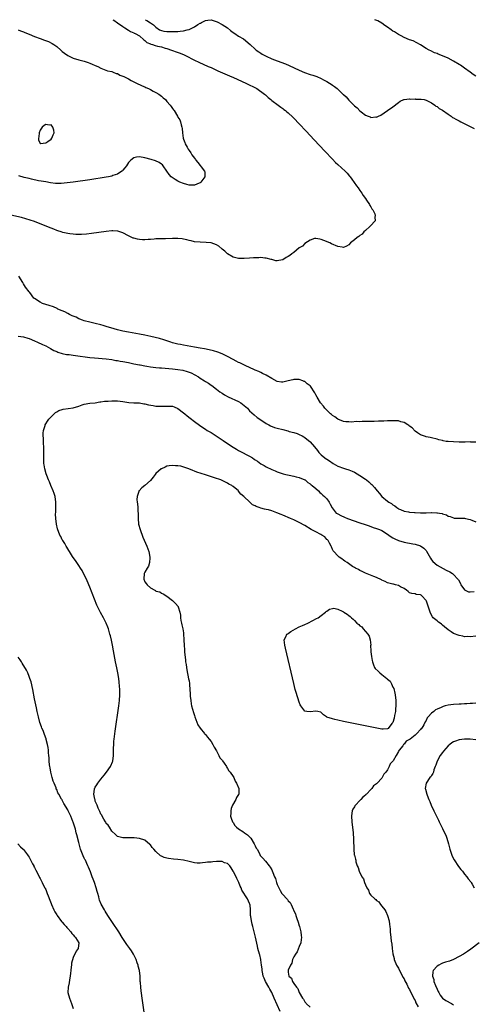
# Model space of a CAD drawing. Units: inches. Extents: x 2622000 to 2625000, y 1500000 to 1503000.
# Drawn here: x 2623414 to 2623578, y 1502643 to 1503000 of the extents above; entities that cross this region are included whole.
import ezdxf

# ---------------------------------------------------------------- set-up
doc = ezdxf.new("R2010")
doc.units = ezdxf.units.IN
doc.header["$MEASUREMENT"] = 0
doc.layers.add('LD26221500_10ft', color=110, linetype='Continuous')

msp = doc.modelspace()

# ---------------------------------------------------------------- linework, layer by layer
at = {"layer": 'LD26221500_10ft'}
for points, elevation in [([(2623447.39, 1503000), (2623447.78, 1502999.78), (2623449, 1502998.89), (2623451, 1502997.49), (2623451.73, 1502997), (2623453, 1502996.25), (2623453.76, 1502995.76), (2623455, 1502995.21), (2623455.12, 1502995.12), (2623455.42, 1502995), (2623457, 1502994.11), (2623458.66, 1502992.66), (2623459, 1502992.48), (2623459.74, 1502991.74), (2623461, 1502991.23), (2623461.14, 1502991.14), (2623461.71, 1502991), (2623462.66, 1502990.66), (2623463.61, 1502990.39), (2623465, 1502990.11), (2623466.31, 1502989.69), (2623467, 1502989.56), (2623468.66, 1502989), (2623469, 1502988.84), (2623470.34, 1502988.34), (2623471.82, 1502987.82), (2623473.25, 1502987.25), (2623473.76, 1502987), (2623477, 1502985.29), (2623478.54, 1502984.54), (2623482, 1502983), (2623483, 1502982.6), (2623485, 1502981.74), (2623485.5, 1502981.5), (2623489.65, 1502979.65), (2623491.17, 1502979), (2623495.62, 1502977), (2623499.6, 1502975), (2623502.42, 1502973), (2623502.7, 1502972.7), (2623503.73, 1502971.73), (2623504.69, 1502971), (2623505, 1502970.72), (2623507.33, 1502969), (2623508.27, 1502968.27), (2623509, 1502967.81), (2623509.42, 1502967.42), (2623509.97, 1502967), (2623510.53, 1502966.53), (2623511, 1502966.2), (2623512.63, 1502964.63), (2623513, 1502964.29), (2623515, 1502962.19), (2623517.5, 1502959.5), (2623520.43, 1502956.43), (2623524.27, 1502952.27), (2623527, 1502949.41), (2623528.2, 1502948.2), (2623529, 1502947.44), (2623531.68, 1502945), (2623532.33, 1502944.33), (2623533.25, 1502943.25), (2623533.44, 1502943), (2623534.1, 1502942.1), (2623535.75, 1502939.75), (2623536.31, 1502939), (2623537, 1502938.01), (2623537.75, 1502937), (2623538.22, 1502936.22), (2623539, 1502935.18), (2623539.43, 1502934.57), (2623540.46, 1502933), (2623540.59, 1502932.59), (2623541, 1502932.07), (2623541.38, 1502931.38), (2623541.72, 1502931), (2623542.42, 1502929.58), (2623542.59, 1502929), (2623542.38, 1502928.38), (2623542.49, 1502927), (2623540.85, 1502925.15), (2623540.64, 1502925), (2623539, 1502923.52), (2623538.39, 1502923), (2623537.85, 1502922.15), (2623537, 1502921.71), (2623536.66, 1502921.34), (2623536, 1502921), (2623535, 1502920.08), (2623533.61, 1502919), (2623533, 1502918.36), (2623532.17, 1502917.83), (2623531, 1502917.38), (2623530.57, 1502917.43), (2623529, 1502917.7), (2623526.69, 1502918.69), (2623526.13, 1502919), (2623523.9, 1502919.9), (2623523, 1502920.23), (2623522.41, 1502920.41), (2623521, 1502920.6), (2623520.56, 1502920.56), (2623519, 1502920.05), (2623517, 1502918.81), (2623516.19, 1502917.81), (2623515, 1502917.18), (2623513, 1502915.51), (2623512.29, 1502915), (2623511.61, 1502914.39), (2623511, 1502914.03), (2623510.29, 1502913.71), (2623509, 1502912.92), (2623508.88, 1502912.88), (2623507, 1502912.49), (2623506.54, 1502912.54), (2623505, 1502912.93), (2623504.8, 1502913), (2623503, 1502913.47), (2623502.53, 1502913.47), (2623501, 1502913.66), (2623500.38, 1502913.62), (2623499, 1502913.64), (2623498.41, 1502913.59), (2623497, 1502913.51), (2623495, 1502913.37), (2623494.64, 1502913.36), (2623493, 1502913.39), (2623492.51, 1502913.49), (2623491, 1502913.88), (2623489, 1502915.03), (2623487.97, 1502915.97), (2623487, 1502916.78), (2623486.89, 1502916.89), (2623485.83, 1502917.83), (2623485, 1502918.3), (2623483.02, 1502919.02), (2623481.19, 1502919.19), (2623479, 1502919.22), (2623477, 1502919.39), (2623475.73, 1502919.73), (2623475, 1502919.87), (2623474.15, 1502920.15), (2623473, 1502920.38), (2623472.48, 1502920.48), (2623471, 1502920.6), (2623470.62, 1502920.62), (2623469, 1502920.59), (2623466.51, 1502920.51), (2623465, 1502920.5), (2623464.46, 1502920.47), (2623463, 1502920.44), (2623462.36, 1502920.36), (2623461, 1502920.29), (2623460.19, 1502920.19), (2623459, 1502920.12), (2623458.12, 1502920.12), (2623457, 1502920.19), (2623456.33, 1502920.33), (2623455, 1502920.69), (2623454.77, 1502920.77), (2623454.27, 1502921), (2623453, 1502921.61), (2623451, 1502922.65), (2623449.22, 1502923.22), (2623449, 1502923.26), (2623447.35, 1502923.35), (2623447, 1502923.35), (2623445, 1502923.14), (2623439.63, 1502922.37), (2623437.83, 1502922.17), (2623435.95, 1502922.05), (2623433.95, 1502922.05), (2623433, 1502922.13), (2623431.73, 1502922.27), (2623431, 1502922.4), (2623429.17, 1502922.83), (2623428.66, 1502923), (2623427.45, 1502923.45), (2623427, 1502923.56), (2623425.98, 1502923.98), (2623425, 1502924.33), (2623421, 1502925.98), (2623419, 1502926.74), (2623417.32, 1502927.32), (2623415.78, 1502927.78), (2623414.19, 1502928.19), (2623409.29, 1502929.29)], 7900), ([(2623459.12, 1503000), (2623459.72, 1502999.72), (2623461, 1502998.8), (2623462.11, 1502998.11), (2623463, 1502997.28), (2623464.31, 1502996.31), (2623465, 1502996.02), (2623465.81, 1502995.8), (2623467, 1502995.68), (2623469, 1502995.67), (2623469.73, 1502995.73), (2623471, 1502995.71), (2623471.84, 1502995.84), (2623473, 1502995.94), (2623474.31, 1502996.31), (2623475, 1502996.46), (2623476.21, 1502997), (2623477, 1502997.4), (2623478.2, 1502998.2), (2623479, 1502998.71), (2623479.21, 1502998.79), (2623479.5, 1502999), (2623481, 1502999.73), (2623481.82, 1502999.82), (2623483, 1502999.91), (2623483.73, 1502999.73), (2623485.23, 1502999.23), (2623485.7, 1502999), (2623486.5, 1502998.5), (2623487, 1502998.26), (2623488.97, 1502997), (2623490.05, 1502996.05), (2623491, 1502995.36), (2623491.6, 1502995), (2623493, 1502994.01), (2623494.73, 1502993), (2623497.23, 1502991), (2623499, 1502989.32), (2623499.36, 1502989), (2623500.3, 1502988.3), (2623501, 1502987.88), (2623501.53, 1502987.53), (2623502.48, 1502987), (2623503, 1502986.75), (2623505, 1502985.85), (2623506.94, 1502985.06), (2623509.96, 1502983.96), (2623511.38, 1502983.38), (2623515, 1502981.68), (2623516.87, 1502980.87), (2623519, 1502980.14), (2623519.89, 1502979.89), (2623521, 1502979.47), (2623521.37, 1502979.37), (2623523, 1502978.64), (2623523.8, 1502978.2), (2623525, 1502977.59), (2623526.01, 1502977), (2623526.61, 1502976.61), (2623527, 1502976.3), (2623527.8, 1502975.8), (2623528.74, 1502975), (2623530.85, 1502973), (2623531, 1502972.84), (2623531.96, 1502971.96), (2623533, 1502970.77), (2623534.89, 1502968.89), (2623535, 1502968.76), (2623536.04, 1502968.04), (2623537, 1502966.9), (2623537.49, 1502966.51), (2623539, 1502965.41), (2623540.03, 1502965), (2623540.76, 1502964.76), (2623541, 1502964.55), (2623542.73, 1502964.73), (2623543, 1502964.66), (2623543.76, 1502965), (2623544.59, 1502965.4), (2623545.83, 1502966.17), (2623547.05, 1502967), (2623549, 1502968.42), (2623551, 1502969.96), (2623551.58, 1502970.42), (2623552.92, 1502971), (2623553, 1502971.02), (2623555, 1502971.24), (2623555.18, 1502971.18), (2623557, 1502971.26), (2623557.22, 1502971.22), (2623559, 1502971.21), (2623559.17, 1502971.17), (2623560.27, 1502971), (2623561, 1502970.83), (2623561.29, 1502970.71), (2623563, 1502969.8), (2623564.18, 1502969), (2623564.59, 1502968.59), (2623565, 1502968.48), (2623565.79, 1502967.79), (2623567, 1502967.22), (2623569, 1502965.74), (2623570.08, 1502965), (2623570.56, 1502964.56), (2623571, 1502964.35), (2623571.85, 1502963.85), (2623573, 1502963.28), (2623573.6, 1502963), (2623578.48, 1502960.48)], 7910), ([(2623579, 1502979.45), (2623578.11, 1502980.11), (2623577, 1502981), (2623575, 1502982.46), (2623573.48, 1502983.48), (2623573, 1502983.8), (2623571, 1502984.96), (2623569, 1502985.99), (2623567, 1502986.89), (2623565.44, 1502987.44), (2623565, 1502987.69), (2623564, 1502988), (2623562.67, 1502988.67), (2623562.13, 1502989), (2623561, 1502989.6), (2623558.93, 1502990.93), (2623557.65, 1502991.65), (2623556.27, 1502992.27), (2623555, 1502992.75), (2623553, 1502993.56), (2623551.91, 1502994.09), (2623551, 1502994.57), (2623549.55, 1502995.55), (2623549, 1502995.85), (2623548.37, 1502996.37), (2623547, 1502997.29), (2623546.06, 1502997.94), (2623545, 1502998.71), (2623543.56, 1502999.56), (2623542.45, 1503000)], 7920), ([(2623413, 1502996.36), (2623413.92, 1502995.92), (2623415, 1502995.54), (2623415.38, 1502995.38), (2623417, 1502994.76), (2623419, 1502993.94), (2623421, 1502993.16), (2623422.59, 1502992.59), (2623424.03, 1502992.03), (2623425.38, 1502991.38), (2623425.94, 1502991), (2623427, 1502990.23), (2623428.46, 1502989), (2623429, 1502988.49), (2623429.83, 1502987.83), (2623431, 1502986.98), (2623433, 1502986.06), (2623435, 1502985.43), (2623436.9, 1502984.9), (2623438.42, 1502984.42), (2623439, 1502984.18), (2623439.87, 1502983.87), (2623441, 1502983.35), (2623441.86, 1502983), (2623443, 1502982.39), (2623445.45, 1502981.45), (2623447, 1502981.18), (2623447.54, 1502981), (2623448.51, 1502980.51), (2623449, 1502980.45), (2623449.86, 1502979.86), (2623451, 1502979.54), (2623451.34, 1502979.34), (2623452.13, 1502979), (2623453, 1502978.5), (2623454.03, 1502977.97), (2623455, 1502977.42), (2623456, 1502977), (2623456.62, 1502976.62), (2623457, 1502976.46), (2623457.98, 1502975.98), (2623459, 1502975.59), (2623459.39, 1502975.39), (2623460.35, 1502975), (2623461, 1502974.67), (2623462.05, 1502974.05), (2623463, 1502973.6), (2623464, 1502973), (2623464.57, 1502972.57), (2623465, 1502972.26), (2623465.66, 1502971.66), (2623466.48, 1502971), (2623467, 1502970.37), (2623468.19, 1502969), (2623468.49, 1502968.49), (2623469, 1502967.74), (2623469.33, 1502967.33), (2623469.65, 1502967), (2623470.87, 1502965), (2623471, 1502964.69), (2623471.62, 1502963.62), (2623471.87, 1502963), (2623472.12, 1502961.88), (2623472.38, 1502961), (2623472.48, 1502960.48), (2623472.6, 1502959), (2623472.91, 1502957), (2623473, 1502956.71), (2623473.47, 1502955.47), (2623473.61, 1502955), (2623474.29, 1502953.71), (2623474.68, 1502953), (2623475, 1502952.56), (2623475.68, 1502951.68), (2623476.06, 1502951), (2623477, 1502949.7), (2623477.31, 1502949.31), (2623477.49, 1502949), (2623478.19, 1502948.19), (2623479, 1502947.13), (2623479.06, 1502947.06), (2623479.44, 1502946.56), (2623480.67, 1502945), (2623480.73, 1502944.73), (2623480.71, 1502943), (2623479.96, 1502942.04), (2623479.28, 1502941), (2623479, 1502940.79), (2623478.69, 1502940.69), (2623477, 1502940), (2623476.02, 1502940.02), (2623475, 1502940.01), (2623474.2, 1502940.2), (2623473, 1502940.52), (2623471.71, 1502941), (2623471, 1502941.4), (2623470, 1502942), (2623468.49, 1502943), (2623467.83, 1502943.83), (2623466.95, 1502945), (2623465.63, 1502947), (2623465.35, 1502947.35), (2623465, 1502947.59), (2623464.21, 1502948.21), (2623462.84, 1502948.84), (2623461.32, 1502949.32), (2623459, 1502949.89), (2623457, 1502950.23), (2623455.92, 1502950.08), (2623455, 1502949.9), (2623453.93, 1502949), (2623453, 1502948.16), (2623452.26, 1502947), (2623451.74, 1502946.26), (2623451, 1502945.38), (2623450.85, 1502945.15), (2623450.68, 1502945), (2623449, 1502943.92), (2623447.42, 1502943.42), (2623447, 1502943.24), (2623445.8, 1502943), (2623445, 1502942.86), (2623439, 1502941.95), (2623433, 1502941.07), (2623430.79, 1502940.79), (2623428.6, 1502940.6), (2623426.59, 1502940.59), (2623424.79, 1502940.79), (2623423, 1502941.11), (2623421.41, 1502941.41), (2623420.43, 1502941.57), (2623417.88, 1502942.12), (2623417, 1502942.36), (2623415.21, 1502942.79), (2623413.29, 1502943.29)], 7890), ([(2623579, 1502846.77), (2623577.23, 1502846.77), (2623577, 1502846.79), (2623575.24, 1502846.76), (2623573, 1502846.74), (2623571, 1502846.78), (2623569, 1502846.92), (2623568.32, 1502847), (2623567.19, 1502847.19), (2623567, 1502847.26), (2623565.6, 1502847.6), (2623565, 1502847.81), (2623563, 1502848.28), (2623562.43, 1502848.43), (2623561, 1502848.67), (2623560.79, 1502848.79), (2623559, 1502849.39), (2623557.89, 1502850.11), (2623557, 1502850.75), (2623555.93, 1502851.93), (2623555, 1502852.52), (2623554.77, 1502852.77), (2623554.43, 1502853), (2623553, 1502853.88), (2623551.89, 1502854.11), (2623551, 1502854.42), (2623550.46, 1502854.46), (2623549, 1502854.48), (2623547, 1502854.4), (2623545.63, 1502854.37), (2623545, 1502854.32), (2623543.7, 1502854.3), (2623542.21, 1502854.21), (2623541, 1502854.2), (2623539.78, 1502854.22), (2623539, 1502854.17), (2623537.79, 1502854.21), (2623537, 1502854.15), (2623535.81, 1502854.19), (2623534, 1502854), (2623533, 1502854.03), (2623531.85, 1502854.15), (2623531, 1502854.21), (2623529, 1502855), (2623527.87, 1502855.87), (2623527, 1502856.39), (2623526.7, 1502856.7), (2623526.35, 1502857), (2623525, 1502858.3), (2623524.33, 1502859), (2623523.75, 1502859.75), (2623522.72, 1502861), (2623521.48, 1502863), (2623521, 1502863.93), (2623520.6, 1502864.6), (2623519.09, 1502867), (2623519, 1502867.12), (2623517.92, 1502867.92), (2623517, 1502868.7), (2623516.78, 1502868.78), (2623516.29, 1502869), (2623515, 1502869.42), (2623514.55, 1502869.45), (2623513, 1502869.5), (2623512.63, 1502869.37), (2623511, 1502868.93), (2623509, 1502868.44), (2623508.51, 1502868.51), (2623507, 1502868.68), (2623505, 1502869.79), (2623503, 1502871.05), (2623501.68, 1502871.68), (2623501, 1502871.97), (2623500.31, 1502872.31), (2623499, 1502872.86), (2623498.73, 1502873), (2623497, 1502873.78), (2623495.6, 1502874.4), (2623493.45, 1502875.45), (2623493, 1502875.63), (2623492.13, 1502876.13), (2623491, 1502876.67), (2623489, 1502877.75), (2623487, 1502878.73), (2623485.4, 1502879.4), (2623483.89, 1502879.89), (2623482.26, 1502880.26), (2623480.56, 1502880.56), (2623479, 1502880.79), (2623477, 1502881.13), (2623473, 1502881.9), (2623471.85, 1502882.15), (2623471, 1502882.31), (2623469, 1502882.81), (2623468.36, 1502883), (2623465.82, 1502883.82), (2623464.3, 1502884.3), (2623462.72, 1502884.72), (2623461.1, 1502885.1), (2623459, 1502885.51), (2623457, 1502885.87), (2623453, 1502886.57), (2623451, 1502886.97), (2623449, 1502887.5), (2623447.85, 1502887.85), (2623445, 1502888.68), (2623443.83, 1502889), (2623443, 1502889.27), (2623441, 1502889.81), (2623439, 1502890.27), (2623437, 1502890.78), (2623436.35, 1502891), (2623435.4, 1502891.4), (2623435, 1502891.52), (2623434.01, 1502892.01), (2623433, 1502892.38), (2623432.6, 1502892.6), (2623431.6, 1502893), (2623431, 1502893.34), (2623429.97, 1502893.97), (2623429, 1502894.39), (2623427.45, 1502895), (2623427.18, 1502895.18), (2623425.81, 1502895.81), (2623424.29, 1502896.29), (2623421.81, 1502897), (2623421, 1502897.5), (2623419, 1502898.8), (2623418.75, 1502899), (2623417.21, 1502901), (2623417, 1502901.31), (2623415.73, 1502903), (2623415, 1502904.17), (2623414.66, 1502904.66), (2623413.26, 1502907)], 7910), ([(2623413, 1502885.22), (2623415, 1502884.99), (2623416.5, 1502884.5), (2623417, 1502884.32), (2623419, 1502883.44), (2623420.04, 1502883), (2623421.81, 1502882.19), (2623423, 1502881.67), (2623424.73, 1502880.73), (2623426, 1502880), (2623427, 1502879.55), (2623427.36, 1502879.36), (2623429, 1502878.88), (2623430.54, 1502878.54), (2623431.53, 1502878.47), (2623433, 1502878.26), (2623433.82, 1502878.18), (2623439, 1502877.49), (2623440.71, 1502877.29), (2623445, 1502876.91), (2623447, 1502876.66), (2623448.4, 1502876.4), (2623449, 1502876.31), (2623450.08, 1502876.08), (2623451, 1502875.93), (2623453, 1502875.56), (2623455, 1502875.17), (2623457, 1502874.77), (2623457.27, 1502874.73), (2623459, 1502874.39), (2623459.7, 1502874.3), (2623461, 1502874.08), (2623462.02, 1502873.98), (2623463, 1502873.85), (2623464.27, 1502873.73), (2623465, 1502873.65), (2623469, 1502873.29), (2623471, 1502873.08), (2623472.79, 1502872.79), (2623474.38, 1502872.38), (2623475.83, 1502871.83), (2623477.14, 1502871.14), (2623478.39, 1502870.39), (2623479, 1502869.98), (2623480.64, 1502869), (2623481, 1502868.74), (2623482.07, 1502868.07), (2623483, 1502867.4), (2623483.25, 1502867.25), (2623485, 1502865.95), (2623486.2, 1502865), (2623487, 1502864.46), (2623487.89, 1502863.89), (2623489.16, 1502863.16), (2623493, 1502861.46), (2623493.75, 1502861), (2623495, 1502860.07), (2623495.57, 1502859.57), (2623496.17, 1502859), (2623497, 1502858.1), (2623498.58, 1502856.58), (2623499.71, 1502855.71), (2623501, 1502854.82), (2623503, 1502853.51), (2623503.9, 1502853), (2623504.61, 1502852.61), (2623506.05, 1502852.05), (2623507, 1502851.77), (2623509, 1502851.25), (2623510.81, 1502850.81), (2623511.36, 1502850.64), (2623513, 1502850.23), (2623514.19, 1502849.81), (2623515, 1502849.54), (2623516.05, 1502849), (2623516.66, 1502848.65), (2623517, 1502848.43), (2623517.8, 1502847.8), (2623518.79, 1502847), (2623519, 1502846.78), (2623520.58, 1502845), (2623521.64, 1502843.64), (2623522.09, 1502843), (2623523, 1502842.09), (2623524.26, 1502841), (2623524.72, 1502840.72), (2623525, 1502840.5), (2623525.92, 1502839.92), (2623527.24, 1502839), (2623529, 1502838.04), (2623531, 1502837.25), (2623531.8, 1502837), (2623533, 1502836.66), (2623534.2, 1502836.2), (2623535, 1502835.84), (2623537, 1502834.66), (2623539, 1502833.29), (2623539.39, 1502833), (2623540.27, 1502832.27), (2623541, 1502831.55), (2623541.3, 1502831.3), (2623542.23, 1502830.23), (2623543.21, 1502829), (2623544.06, 1502828.06), (2623545, 1502826.98), (2623547, 1502825.33), (2623547.46, 1502825), (2623548.43, 1502824.43), (2623549, 1502823.98), (2623549.61, 1502823.61), (2623550.37, 1502823), (2623550.76, 1502822.76), (2623551, 1502822.58), (2623551.71, 1502822.29), (2623553, 1502821.68), (2623554.57, 1502821.43), (2623555, 1502821.31), (2623556.84, 1502821.16), (2623557, 1502821.14), (2623559, 1502821.05), (2623560.92, 1502821.08), (2623561, 1502821.1), (2623562.83, 1502821.17), (2623563, 1502821.21), (2623564.88, 1502821.12), (2623565.12, 1502821.12), (2623565.93, 1502821), (2623566.82, 1502820.82), (2623567, 1502820.72), (2623568.37, 1502820.37), (2623569, 1502819.92), (2623569.73, 1502819.73), (2623571, 1502819.22), (2623571.18, 1502819.18), (2623573, 1502819.15), (2623573.12, 1502819.12), (2623575, 1502819.08), (2623575.26, 1502819), (2623577, 1502818.63), (2623577.58, 1502818.42), (2623579, 1502817.86)], 7920), ([(2623508.09, 1502640.09), (2623505.94, 1502645), (2623505.02, 1502647), (2623504.27, 1502648.27), (2623503.91, 1502649), (2623502.79, 1502651), (2623502.23, 1502652.23), (2623501.95, 1502653), (2623501.83, 1502653.83), (2623501.52, 1502655), (2623501.58, 1502655.58), (2623501.33, 1502657), (2623501.06, 1502658.94), (2623501.06, 1502659.06), (2623500.64, 1502660.64), (2623500.52, 1502661), (2623500, 1502663), (2623499.85, 1502663.85), (2623499.1, 1502667.1), (2623498.51, 1502669.49), (2623498.12, 1502671), (2623497.87, 1502671.87), (2623497.62, 1502673), (2623497.44, 1502674.56), (2623497.36, 1502675), (2623497.34, 1502675.34), (2623497.32, 1502677), (2623497.14, 1502678.86), (2623497.12, 1502679), (2623497.09, 1502679.09), (2623497, 1502679.33), (2623496.26, 1502681), (2623494.18, 1502684.18), (2623493.87, 1502685), (2623493.58, 1502685.58), (2623493.1, 1502687), (2623492.34, 1502688.34), (2623492.11, 1502689), (2623491.13, 1502690.87), (2623491, 1502691.11), (2623490.28, 1502692.28), (2623489.76, 1502693), (2623489, 1502693.83), (2623487.86, 1502694.14), (2623487, 1502694.51), (2623486.57, 1502694.57), (2623485, 1502694.52), (2623483.61, 1502694.39), (2623483, 1502694.37), (2623481.73, 1502694.27), (2623481, 1502694.17), (2623479.86, 1502694.14), (2623479, 1502694.01), (2623477.98, 1502693.98), (2623477, 1502694.09), (2623475.56, 1502694.45), (2623475, 1502694.54), (2623473, 1502695.04), (2623471, 1502695.29), (2623469.38, 1502695.38), (2623467.6, 1502695.6), (2623467, 1502695.73), (2623466.01, 1502696.01), (2623465, 1502696.52), (2623464.66, 1502696.66), (2623463, 1502698.25), (2623462.25, 1502699), (2623461.65, 1502699.65), (2623461, 1502700.67), (2623460.78, 1502700.78), (2623459, 1502702.3), (2623457.08, 1502702.92), (2623457, 1502702.93), (2623455.11, 1502703.11), (2623455, 1502703.14), (2623453, 1502703.18), (2623451, 1502703.18), (2623449, 1502703.68), (2623448.37, 1502704.37), (2623447, 1502705.51), (2623446.12, 1502707), (2623445.72, 1502707.72), (2623445, 1502708.37), (2623444.82, 1502708.82), (2623444.69, 1502709), (2623444.12, 1502709.88), (2623443.5, 1502711), (2623443.34, 1502711.34), (2623443, 1502711.7), (2623442.67, 1502712.67), (2623442.49, 1502713), (2623442.03, 1502713.97), (2623441.63, 1502715), (2623441.48, 1502715.48), (2623441, 1502716.43), (2623440.89, 1502716.89), (2623440.8, 1502717.2), (2623440.52, 1502719), (2623440.74, 1502720.75), (2623440.73, 1502721), (2623440.8, 1502721.2), (2623441, 1502721.59), (2623441.58, 1502722.41), (2623441.93, 1502723), (2623443, 1502724.43), (2623444.17, 1502725.83), (2623445.11, 1502727), (2623446.54, 1502729), (2623446.68, 1502729.32), (2623447.24, 1502730.76), (2623447.32, 1502731), (2623447.56, 1502733), (2623447.58, 1502734.42), (2623447.64, 1502735.64), (2623447.68, 1502737), (2623447.76, 1502738.24), (2623447.85, 1502739), (2623448.19, 1502741.81), (2623449.54, 1502751), (2623449.79, 1502753), (2623449.92, 1502755), (2623449.87, 1502757), (2623449.78, 1502758.22), (2623449.62, 1502759.62), (2623449.5, 1502761), (2623449.19, 1502763), (2623448.79, 1502764.79), (2623448.34, 1502767), (2623447.61, 1502771), (2623447.22, 1502773), (2623446.84, 1502774.84), (2623446.47, 1502776.47), (2623446.32, 1502777), (2623446, 1502778), (2623445.73, 1502779), (2623445.55, 1502779.55), (2623444.96, 1502781), (2623443.93, 1502783), (2623442.9, 1502784.9), (2623441.61, 1502787.61), (2623439.88, 1502791.88), (2623439, 1502794.13), (2623438.65, 1502795), (2623437.77, 1502797), (2623437, 1502798.63), (2623436.18, 1502800.18), (2623435.62, 1502801), (2623435, 1502802), (2623434.3, 1502803), (2623433.79, 1502803.79), (2623433, 1502804.87), (2623432.77, 1502805.23), (2623431.68, 1502807), (2623431.43, 1502807.43), (2623431, 1502808.06), (2623430.66, 1502808.66), (2623430.42, 1502809), (2623429.91, 1502809.91), (2623429.17, 1502811), (2623429, 1502811.29), (2623428.44, 1502812.44), (2623428.13, 1502813), (2623427.26, 1502815.26), (2623426.92, 1502816.92), (2623426.7, 1502819), (2623426.61, 1502820.61), (2623426.64, 1502821.36), (2623426.68, 1502823), (2623426.69, 1502824.69), (2623426.71, 1502825), (2623426.42, 1502827), (2623426.08, 1502828.08), (2623425.74, 1502829), (2623424.86, 1502831), (2623424.38, 1502832.38), (2623424.01, 1502833), (2623423.39, 1502834.61), (2623423.2, 1502835.2), (2623422.71, 1502837), (2623422.44, 1502838.44), (2623422.37, 1502839), (2623422.29, 1502840.29), (2623422.28, 1502841), (2623422.31, 1502843), (2623422.28, 1502845), (2623422.22, 1502846.22), (2623422.16, 1502847), (2623422.15, 1502848.15), (2623422.09, 1502849), (2623422.08, 1502849.92), (2623422.22, 1502851), (2623422.77, 1502852.77), (2623422.8, 1502853), (2623423, 1502853.37), (2623423.62, 1502854.38), (2623424.19, 1502855), (2623425, 1502855.95), (2623426.09, 1502857), (2623426.53, 1502857.47), (2623427, 1502857.73), (2623427.77, 1502858.23), (2623429, 1502858.56), (2623429.33, 1502858.67), (2623433, 1502859.17), (2623435, 1502859.75), (2623436.21, 1502860.21), (2623437, 1502860.49), (2623439, 1502860.86), (2623441, 1502861.02), (2623442.68, 1502861.32), (2623443, 1502861.33), (2623444.39, 1502861.61), (2623445, 1502861.63), (2623445.62, 1502861.62), (2623447, 1502861.74), (2623448.29, 1502861.71), (2623449, 1502861.66), (2623451, 1502861.42), (2623453.13, 1502861.13), (2623455, 1502861.04), (2623457, 1502860.97), (2623458.65, 1502860.65), (2623459, 1502860.63), (2623460.27, 1502860.27), (2623461.96, 1502859.96), (2623463, 1502859.79), (2623465, 1502859.75), (2623465.8, 1502859.8), (2623467, 1502859.83), (2623467.83, 1502859.83), (2623469, 1502859.72), (2623469.56, 1502859.56), (2623471, 1502858.98), (2623473, 1502857.41), (2623473.44, 1502857), (2623474.28, 1502856.28), (2623475.39, 1502855.39), (2623477, 1502854.19), (2623478.86, 1502852.86), (2623480.05, 1502852.05), (2623481, 1502851.44), (2623481.64, 1502851), (2623483, 1502850.18), (2623487, 1502847.55), (2623487.34, 1502847.34), (2623489, 1502846.23), (2623491, 1502844.93), (2623492.2, 1502844.2), (2623493, 1502843.71), (2623493.45, 1502843.45), (2623497, 1502841.59), (2623497.98, 1502841), (2623498.6, 1502840.6), (2623499, 1502840.31), (2623499.79, 1502839.79), (2623501, 1502838.88), (2623502.22, 1502838.22), (2623503, 1502837.78), (2623505, 1502836.84), (2623506.3, 1502836.3), (2623507, 1502835.98), (2623507.71, 1502835.71), (2623509.2, 1502835.2), (2623510.14, 1502835), (2623511.31, 1502834.69), (2623513, 1502834.34), (2623513.91, 1502834.09), (2623515, 1502833.87), (2623517, 1502833.1), (2623517.15, 1502833), (2623518.13, 1502832.13), (2623519, 1502831.63), (2623519.27, 1502831.27), (2623519.7, 1502831), (2623521, 1502829.93), (2623521.96, 1502829), (2623522.45, 1502828.45), (2623523, 1502828.1), (2623523.5, 1502827.5), (2623524.17, 1502827), (2623525, 1502826.12), (2623525.86, 1502825), (2623526.2, 1502824.2), (2623526.93, 1502822.93), (2623528.4, 1502821), (2623528.77, 1502820.77), (2623529, 1502820.66), (2623530.06, 1502820.06), (2623531.44, 1502819.44), (2623532.5, 1502819), (2623537, 1502817.49), (2623538.85, 1502816.85), (2623540.31, 1502816.31), (2623541.78, 1502815.78), (2623543, 1502815.42), (2623544.1, 1502815), (2623545, 1502814.61), (2623547, 1502813.35), (2623547.49, 1502813), (2623548.32, 1502812.32), (2623549, 1502811.97), (2623549.61, 1502811.61), (2623551, 1502811.05), (2623553, 1502810.48), (2623556.14, 1502809.86), (2623557, 1502809.71), (2623559, 1502809.1), (2623560.21, 1502808.21), (2623561, 1502807.35), (2623561.15, 1502807.15), (2623562.6, 1502804.6), (2623563, 1502804.03), (2623563.46, 1502803.46), (2623565, 1502802.05), (2623568.28, 1502800.28), (2623569.61, 1502799.61), (2623570.57, 1502799), (2623571, 1502798.68), (2623572.54, 1502797), (2623572.74, 1502796.74), (2623573.47, 1502795.47), (2623573.66, 1502795), (2623575, 1502793.1), (2623575.18, 1502793), (2623576.43, 1502792.43), (2623577, 1502792.41), (2623578.47, 1502792.47)], 7930), ([(2623579, 1502776.32), (2623577, 1502776.06), (2623576.15, 1502776.15), (2623575, 1502776.11), (2623574.33, 1502776.33), (2623573, 1502776.58), (2623571, 1502777.32), (2623570.05, 1502777.95), (2623569, 1502778.61), (2623567.71, 1502779.71), (2623567, 1502780.36), (2623566.65, 1502780.65), (2623566.09, 1502781), (2623565.45, 1502781.45), (2623565, 1502781.85), (2623563.58, 1502783), (2623563.3, 1502783.3), (2623562.62, 1502784.62), (2623561.63, 1502787.63), (2623561.14, 1502789), (2623561, 1502789.28), (2623559.52, 1502791), (2623559.2, 1502791.2), (2623559, 1502791.36), (2623557.46, 1502791.46), (2623557, 1502791.66), (2623555.84, 1502791.84), (2623555, 1502792.03), (2623554.56, 1502792.56), (2623553.87, 1502793), (2623553, 1502793.63), (2623551.76, 1502794.24), (2623551, 1502794.74), (2623549.85, 1502795), (2623549.18, 1502795.18), (2623549, 1502795.2), (2623547.53, 1502795.53), (2623547, 1502795.7), (2623546.11, 1502796.11), (2623545, 1502796.65), (2623544.79, 1502796.79), (2623543, 1502797.61), (2623542.02, 1502798.02), (2623539, 1502799.18), (2623537.79, 1502799.79), (2623537, 1502800.14), (2623536.46, 1502800.46), (2623535.41, 1502801), (2623535, 1502801.24), (2623534.34, 1502801.66), (2623532.32, 1502803), (2623531.56, 1502803.56), (2623531, 1502803.93), (2623530.41, 1502804.41), (2623529.49, 1502805), (2623529, 1502805.42), (2623527.52, 1502807), (2623527.32, 1502807.32), (2623527, 1502807.78), (2623526.68, 1502808.68), (2623526.53, 1502809), (2623525.92, 1502810.08), (2623525.48, 1502811), (2623525.25, 1502811.25), (2623525, 1502811.4), (2623524.33, 1502812.33), (2623523.22, 1502813), (2623522.78, 1502813.22), (2623521, 1502814.19), (2623519.32, 1502815), (2623517, 1502816.42), (2623515, 1502817.55), (2623513, 1502818.48), (2623511.76, 1502819), (2623511, 1502819.35), (2623509.84, 1502819.84), (2623509, 1502820.22), (2623508.41, 1502820.41), (2623506.88, 1502821.12), (2623505, 1502821.82), (2623503.83, 1502822.17), (2623503, 1502822.33), (2623502.37, 1502822.37), (2623501, 1502822.81), (2623500.47, 1502823), (2623499.36, 1502823.36), (2623499, 1502823.6), (2623498.02, 1502824.02), (2623497.05, 1502825), (2623494.87, 1502827), (2623493.81, 1502827.81), (2623493, 1502828.91), (2623492.91, 1502829), (2623491, 1502830.64), (2623490.78, 1502830.78), (2623490.49, 1502831), (2623489.5, 1502831.5), (2623489, 1502831.86), (2623488.19, 1502832.19), (2623487, 1502832.81), (2623486.54, 1502833), (2623484.19, 1502833.81), (2623481, 1502834.83), (2623477.87, 1502835.87), (2623477, 1502836.22), (2623476.39, 1502836.39), (2623474.98, 1502837.02), (2623472.04, 1502837.96), (2623471, 1502838.1), (2623470.08, 1502838.08), (2623469, 1502838.3), (2623467.83, 1502838.17), (2623467, 1502838), (2623466.32, 1502837.68), (2623465, 1502837.09), (2623464.87, 1502837), (2623463, 1502835.29), (2623462.74, 1502835), (2623462.02, 1502833.98), (2623461, 1502832.85), (2623459, 1502831.04), (2623457.86, 1502830.14), (2623456.91, 1502829.09), (2623456.85, 1502829), (2623456.81, 1502828.81), (2623456.15, 1502827), (2623456.1, 1502825.9), (2623456.16, 1502825), (2623456.28, 1502824.28), (2623456.38, 1502823), (2623456.45, 1502821.55), (2623456.52, 1502821), (2623456.55, 1502820.55), (2623456.56, 1502819), (2623456.72, 1502817), (2623457.24, 1502815), (2623458.3, 1502812.3), (2623459.65, 1502809), (2623460.02, 1502808.02), (2623460.37, 1502807), (2623460.78, 1502805), (2623460.74, 1502804.74), (2623460.67, 1502803), (2623460.3, 1502801.7), (2623459.86, 1502801), (2623459, 1502799.51), (2623458.78, 1502799), (2623458.63, 1502797), (2623459, 1502796.03), (2623459.49, 1502795.49), (2623459.83, 1502795), (2623461, 1502793.84), (2623462.62, 1502793), (2623462.88, 1502792.88), (2623463, 1502792.71), (2623464.41, 1502792.41), (2623465, 1502791.9), (2623465.65, 1502791.65), (2623467, 1502790.85), (2623469, 1502789.26), (2623470.13, 1502788.13), (2623471.05, 1502787.05), (2623471.06, 1502787), (2623471.06, 1502786.94), (2623471.66, 1502785), (2623471.96, 1502783.96), (2623471.87, 1502783), (2623471.97, 1502782.03), (2623472.23, 1502781), (2623472.42, 1502780.42), (2623472.74, 1502779), (2623473, 1502777.5), (2623473.05, 1502777), (2623473.12, 1502775.12), (2623473.11, 1502774.89), (2623473.18, 1502773), (2623473.33, 1502771.33), (2623473.33, 1502771), (2623473.36, 1502770.64), (2623473.67, 1502767.67), (2623473.76, 1502767), (2623473.92, 1502766.08), (2623474.04, 1502765), (2623474.16, 1502764.16), (2623474.86, 1502760.86), (2623475, 1502760.13), (2623475.15, 1502759.15), (2623475.16, 1502758.84), (2623475.32, 1502757), (2623475.43, 1502755.43), (2623475.46, 1502754.54), (2623475.61, 1502753), (2623475.83, 1502751.83), (2623475.95, 1502751), (2623476.58, 1502748.58), (2623477, 1502747.49), (2623477.14, 1502747), (2623478.18, 1502744.18), (2623479, 1502743), (2623480.63, 1502741), (2623480.78, 1502740.78), (2623481, 1502740.61), (2623481.7, 1502739.7), (2623482.34, 1502739), (2623483, 1502738.09), (2623483.68, 1502737), (2623484.08, 1502736.08), (2623485, 1502734.67), (2623485.53, 1502733.53), (2623485.87, 1502733), (2623486.21, 1502732.21), (2623487, 1502731.33), (2623487.12, 1502731.12), (2623487.76, 1502730.24), (2623488.54, 1502729), (2623488.67, 1502728.67), (2623489, 1502728.34), (2623489.5, 1502727.5), (2623489.94, 1502727), (2623491, 1502725.39), (2623491.23, 1502725), (2623491.71, 1502723.71), (2623492.21, 1502723), (2623493.05, 1502721), (2623493.03, 1502719), (2623493, 1502718.92), (2623492.26, 1502717.74), (2623491.96, 1502717), (2623490.83, 1502715), (2623490.26, 1502713.74), (2623490.11, 1502713), (2623490.13, 1502712.13), (2623490.08, 1502711), (2623490.29, 1502710.29), (2623490.76, 1502709), (2623490.84, 1502708.84), (2623491, 1502708.69), (2623491.63, 1502707.63), (2623492.25, 1502707), (2623493, 1502706.46), (2623494.57, 1502705.43), (2623495.17, 1502705), (2623496.18, 1502704.18), (2623497.23, 1502703.23), (2623497.4, 1502703), (2623498.68, 1502701), (2623498.75, 1502700.75), (2623499, 1502700.21), (2623499.41, 1502699.41), (2623499.7, 1502699), (2623500.52, 1502697.48), (2623500.8, 1502696.8), (2623501, 1502696.52), (2623501.72, 1502695.72), (2623502.71, 1502694.71), (2623504.09, 1502693), (2623504.48, 1502692.48), (2623505, 1502691.5), (2623505.19, 1502691.19), (2623505.37, 1502690.63), (2623506.04, 1502689), (2623506.35, 1502688.35), (2623506.7, 1502687), (2623507, 1502686.24), (2623507.53, 1502685), (2623508.09, 1502684.09), (2623508.71, 1502683), (2623509, 1502682.61), (2623510.48, 1502681), (2623510.72, 1502680.72), (2623511, 1502680.28), (2623511.67, 1502679.67), (2623512.01, 1502679), (2623512.76, 1502677.24), (2623512.88, 1502677), (2623513, 1502676.68), (2623513.58, 1502675.58), (2623513.73, 1502675), (2623514.1, 1502673.9), (2623514.61, 1502672.61), (2623515, 1502671.21), (2623515.06, 1502671.06), (2623515.08, 1502670.92), (2623515.58, 1502669), (2623515.74, 1502667.74), (2623515.76, 1502667), (2623515.72, 1502666.28), (2623515.53, 1502665), (2623515, 1502663.76), (2623514.25, 1502661.75), (2623513.58, 1502661), (2623513, 1502659.99), (2623512.57, 1502659), (2623512.33, 1502657.67), (2623511.83, 1502657), (2623511, 1502655.13), (2623510.96, 1502655), (2623511, 1502654.45), (2623511.22, 1502653), (2623512.18, 1502652.18), (2623512.56, 1502651), (2623513, 1502650.32), (2623513.97, 1502649), (2623514.47, 1502648.47), (2623515, 1502647), (2623516.22, 1502645), (2623516.56, 1502644.56), (2623517, 1502643.6), (2623517.34, 1502643.34), (2623517.5, 1502643), (2623519, 1502641.68)], 7940), ([(2623458.81, 1502639), (2623458.13, 1502644.13), (2623457.63, 1502647.63), (2623457.46, 1502649), (2623457.37, 1502650.63), (2623457.31, 1502651), (2623457.25, 1502651.25), (2623457.24, 1502653), (2623457, 1502655), (2623456.54, 1502656.54), (2623456.49, 1502657), (2623456.24, 1502657.76), (2623455.77, 1502659), (2623454.82, 1502661), (2623454.12, 1502662.12), (2623453.55, 1502663), (2623452.47, 1502664.47), (2623450.75, 1502667), (2623449.49, 1502669), (2623449, 1502669.8), (2623447.76, 1502671.76), (2623445.59, 1502675), (2623444.59, 1502676.59), (2623444.28, 1502677), (2623443.1, 1502679.1), (2623442.57, 1502680.57), (2623442.42, 1502681), (2623442.28, 1502681.72), (2623441.92, 1502683), (2623441.67, 1502683.67), (2623441.36, 1502685), (2623440.68, 1502687), (2623440.18, 1502688.18), (2623439.9, 1502689), (2623439.2, 1502690.8), (2623438.51, 1502692.51), (2623438.32, 1502693), (2623437.87, 1502693.87), (2623437.4, 1502695), (2623437.25, 1502695.25), (2623437, 1502695.83), (2623436.59, 1502696.59), (2623436.12, 1502697.88), (2623435.66, 1502699), (2623435.1, 1502701), (2623435, 1502701.47), (2623434.26, 1502704.26), (2623434.08, 1502705), (2623433.76, 1502706.24), (2623433.54, 1502707), (2623433.4, 1502707.4), (2623433, 1502708.81), (2623432.89, 1502709.11), (2623432.11, 1502711), (2623431.74, 1502711.74), (2623431.17, 1502713), (2623431, 1502713.32), (2623429.59, 1502715.59), (2623429, 1502716.83), (2623428.92, 1502716.92), (2623428.76, 1502717.24), (2623427.72, 1502719), (2623427.46, 1502719.46), (2623427, 1502720.65), (2623426.86, 1502720.86), (2623426.76, 1502721.24), (2623426.04, 1502723), (2623425.77, 1502723.77), (2623425.41, 1502725), (2623424.88, 1502727), (2623424.59, 1502728.59), (2623424.49, 1502729), (2623424.41, 1502729.59), (2623424.28, 1502731), (2623424.22, 1502732.22), (2623424.15, 1502733), (2623424.04, 1502733.96), (2623423.97, 1502735), (2623423.88, 1502735.88), (2623423.65, 1502737), (2623423.18, 1502738.82), (2623423.13, 1502739.13), (2623422.6, 1502740.6), (2623422.41, 1502741), (2623422.05, 1502742.05), (2623421.61, 1502743), (2623421.48, 1502743.48), (2623420.93, 1502745), (2623420.38, 1502747), (2623419.93, 1502749), (2623419.65, 1502750.35), (2623419.41, 1502751.41), (2623419, 1502753.63), (2623418.34, 1502757), (2623417.7, 1502759.7), (2623417.27, 1502761), (2623417, 1502761.74), (2623416.47, 1502763), (2623416.01, 1502764.01), (2623414.52, 1502766.52), (2623414.17, 1502767), (2623413.72, 1502767.72), (2623413, 1502768.66)], 7920), ([(2623579, 1502751.96), (2623577.85, 1502751.85), (2623577, 1502751.85), (2623575.75, 1502751.75), (2623575, 1502751.78), (2623573.68, 1502751.68), (2623573, 1502751.67), (2623571, 1502751.55), (2623569, 1502751.31), (2623567.95, 1502751), (2623567.16, 1502750.84), (2623566.44, 1502750.44), (2623565, 1502749.8), (2623564.43, 1502749.57), (2623563.76, 1502749), (2623563, 1502748.41), (2623561.72, 1502747), (2623561.35, 1502746.65), (2623561, 1502745.75), (2623560.7, 1502745.3), (2623560.61, 1502745), (2623560.15, 1502744.15), (2623559.43, 1502743), (2623559.21, 1502742.79), (2623559, 1502742.45), (2623557.59, 1502741), (2623557, 1502740.46), (2623555.25, 1502739), (2623555.1, 1502738.9), (2623555, 1502738.79), (2623553.78, 1502738.22), (2623553, 1502737.15), (2623552.88, 1502737.12), (2623552.84, 1502737), (2623552.51, 1502736.51), (2623551.27, 1502735), (2623551.13, 1502734.87), (2623551, 1502734.53), (2623550.1, 1502733), (2623549.12, 1502731.12), (2623549, 1502730.93), (2623548.03, 1502729.97), (2623547.63, 1502729), (2623547, 1502727.86), (2623546.42, 1502727), (2623545.73, 1502726.27), (2623545.12, 1502725), (2623545, 1502724.85), (2623543.27, 1502723), (2623543.12, 1502722.88), (2623543, 1502722.7), (2623541.94, 1502722.06), (2623541.31, 1502721), (2623541, 1502720.66), (2623539.35, 1502719), (2623539.16, 1502718.84), (2623539, 1502718.62), (2623538.06, 1502717.94), (2623537.29, 1502717), (2623537, 1502716.68), (2623535.34, 1502715), (2623535.2, 1502714.8), (2623535, 1502714.41), (2623534.46, 1502713.54), (2623534.2, 1502713), (2623534.08, 1502712.08), (2623533.89, 1502711), (2623534.01, 1502709), (2623534.5, 1502705), (2623534.68, 1502702.68), (2623534.7, 1502701), (2623534.76, 1502700.76), (2623534.78, 1502699), (2623534.96, 1502697.04), (2623535, 1502696.87), (2623535.45, 1502695.45), (2623535.46, 1502695), (2623535.53, 1502694.47), (2623536.04, 1502693), (2623536.37, 1502692.37), (2623536.69, 1502691), (2623537.65, 1502689), (2623538.26, 1502688.26), (2623538.63, 1502687), (2623539, 1502686.08), (2623539.52, 1502685), (2623540.13, 1502684.13), (2623540.53, 1502683), (2623541, 1502682.36), (2623542.39, 1502681), (2623542.76, 1502680.76), (2623543, 1502680.45), (2623543.92, 1502679.92), (2623544.5, 1502679), (2623545, 1502678.32), (2623546.07, 1502677), (2623546.42, 1502676.42), (2623547.03, 1502675), (2623547.64, 1502673), (2623547.73, 1502671.73), (2623547.85, 1502671), (2623547.94, 1502670.06), (2623547.97, 1502669), (2623548.18, 1502667), (2623548.33, 1502665.67), (2623548.54, 1502664.54), (2623548.65, 1502663), (2623548.89, 1502661.11), (2623549.39, 1502659.39), (2623549.44, 1502659), (2623550.31, 1502657), (2623550.54, 1502656.54), (2623551, 1502655.81), (2623551.37, 1502655), (2623551.83, 1502654.17), (2623552.61, 1502652.61), (2623553, 1502651.98), (2623553.3, 1502651.3), (2623554, 1502650), (2623554.65, 1502648.65), (2623555, 1502648.07), (2623555.33, 1502647.33), (2623556.07, 1502645.93), (2623556.67, 1502644.67), (2623557, 1502644.09), (2623557.34, 1502643.34), (2623558.14, 1502641.86)], 7950), ([(2623579, 1502738.69), (2623577, 1502738.96), (2623575, 1502738.97), (2623573, 1502738.67), (2623571.73, 1502738.27), (2623571, 1502737.95), (2623570.4, 1502737.6), (2623569.58, 1502737), (2623569, 1502736.52), (2623567.37, 1502734.63), (2623567, 1502734.15), (2623566.16, 1502733), (2623565.03, 1502731), (2623564.54, 1502729.46), (2623564.32, 1502729), (2623563.87, 1502727.87), (2623563.65, 1502727), (2623563.5, 1502726.5), (2623563, 1502725.77), (2623562.7, 1502725.3), (2623562.42, 1502725), (2623561.05, 1502723), (2623560.72, 1502721), (2623560.78, 1502720.78), (2623561.24, 1502719), (2623561.37, 1502718.63), (2623562.04, 1502717), (2623562.36, 1502716.36), (2623562.9, 1502715), (2623563.84, 1502713), (2623564.23, 1502712.23), (2623564.79, 1502711), (2623565.54, 1502709.54), (2623565.79, 1502709), (2623567, 1502706.56), (2623567.74, 1502705), (2623568.12, 1502704.12), (2623568.53, 1502703), (2623569.13, 1502701), (2623569.52, 1502699.52), (2623569.67, 1502699), (2623570.04, 1502697.96), (2623570.49, 1502696.49), (2623571.14, 1502695.14), (2623572.77, 1502692.77), (2623573.66, 1502691.66), (2623574.22, 1502691), (2623575, 1502689.99), (2623575.83, 1502689), (2623576.33, 1502688.33), (2623577.22, 1502687.22), (2623577.37, 1502687), (2623577.68, 1502686.32), (2623578.42, 1502685)], 7960), ([(2623412.95, 1502701), (2623413.85, 1502699.85), (2623414.88, 1502699), (2623415, 1502698.86), (2623416.39, 1502697), (2623416.62, 1502696.62), (2623417, 1502696.1), (2623417.38, 1502695.38), (2623418.27, 1502693.73), (2623418.64, 1502693), (2623418.75, 1502692.75), (2623419, 1502692.34), (2623419.42, 1502691.42), (2623420.39, 1502689.61), (2623420.78, 1502688.78), (2623421, 1502688.42), (2623421.44, 1502687.44), (2623421.69, 1502687), (2623422.09, 1502686.09), (2623422.71, 1502685), (2623422.8, 1502684.8), (2623423, 1502684.43), (2623423.59, 1502683), (2623423.95, 1502682.05), (2623424.5, 1502680.5), (2623425, 1502679.3), (2623425.1, 1502679), (2623425.94, 1502677), (2623426.33, 1502676.33), (2623427, 1502675.25), (2623427.14, 1502675), (2623428.78, 1502672.78), (2623429, 1502672.56), (2623429.7, 1502671.7), (2623430.37, 1502671), (2623430.63, 1502670.63), (2623431, 1502670.27), (2623432.15, 1502669), (2623432.46, 1502668.46), (2623433, 1502667.94), (2623433.41, 1502667.41), (2623433.82, 1502667), (2623434.99, 1502665.01), (2623434.84, 1502663), (2623434.01, 1502661.99), (2623433, 1502659.77), (2623432.38, 1502657.62), (2623432.38, 1502657), (2623432.3, 1502656.3), (2623432.08, 1502655), (2623431.97, 1502654.03), (2623431.84, 1502653), (2623431.61, 1502651.61), (2623431.5, 1502650.5), (2623431.18, 1502649), (2623431.08, 1502647.08), (2623431.09, 1502647), (2623431.58, 1502645), (2623431.96, 1502643.96), (2623432.38, 1502643), (2623433, 1502641.28)], 7910), ([(2623580.27, 1502665), (2623577.23, 1502662.77), (2623576.05, 1502661.95), (2623574.58, 1502661), (2623573, 1502660.1), (2623571, 1502659.05), (2623569.54, 1502658.46), (2623569, 1502658.34), (2623568.01, 1502657.99), (2623567, 1502657.69), (2623566.51, 1502657.49), (2623565.57, 1502657), (2623565, 1502656.63), (2623563.61, 1502655), (2623563.44, 1502654.56), (2623563.36, 1502653), (2623563.79, 1502651.79), (2623563.87, 1502651), (2623564.39, 1502649.61), (2623565, 1502648.21), (2623565.4, 1502647.4), (2623565.58, 1502647), (2623566.1, 1502646.1), (2623566.97, 1502644.97), (2623568.12, 1502644.12), (2623570.19, 1502643), (2623571, 1502642.61)], 7960)]:
    msp.add_lwpolyline(points, dxfattribs=dict(at, elevation=elevation))
for points, elevation in [([(2623420.38, 1502956.38), (2623421, 1502955.13), (2623421.07, 1502955.07), (2623423, 1502955.26), (2623423.8, 1502955.8), (2623425, 1502956.7), (2623425.27, 1502957), (2623425.74, 1502958.26), (2623426.03, 1502959), (2623425.93, 1502959.93), (2623425.63, 1502961), (2623425, 1502961.8), (2623424.21, 1502961.79), (2623423, 1502961.98), (2623422.41, 1502961.59), (2623421.73, 1502961), (2623421, 1502959.97), (2623420.63, 1502959), (2623420.53, 1502957.47), (2623420.4, 1502957)], 7890), ([(2623541.34, 1502743.34), (2623531, 1502745.42), (2623529, 1502745.83), (2623527.9, 1502746.1), (2623527, 1502746.29), (2623525, 1502746.96), (2623524.91, 1502747), (2623523.83, 1502747.83), (2623523, 1502748.66), (2623522.8, 1502748.8), (2623521.76, 1502749), (2623521, 1502749.09), (2623519, 1502748.83), (2623517.76, 1502749), (2623517.07, 1502749.07), (2623517, 1502749.11), (2623515.59, 1502751), (2623515.36, 1502751.36), (2623515, 1502752.38), (2623513.87, 1502755.87), (2623513.55, 1502757), (2623513, 1502759.09), (2623509.99, 1502771.99), (2623509.76, 1502773), (2623509.56, 1502775), (2623510.13, 1502776.13), (2623510.54, 1502777), (2623510.8, 1502777.2), (2623511, 1502777.32), (2623511.99, 1502778.01), (2623513.66, 1502779), (2623515, 1502779.65), (2623516.15, 1502780.15), (2623517, 1502780.55), (2623518.08, 1502781), (2623519.95, 1502782.05), (2623521.29, 1502782.71), (2623521.91, 1502783), (2623523, 1502783.88), (2623524.56, 1502785), (2623524.77, 1502785.23), (2623525, 1502785.43), (2623525.93, 1502786.07), (2623527, 1502786.38), (2623527.56, 1502786.44), (2623529, 1502786.1), (2623530.61, 1502785.39), (2623531, 1502785.16), (2623531.21, 1502785), (2623532.33, 1502784.33), (2623533, 1502783.86), (2623533.47, 1502783.47), (2623533.89, 1502783), (2623534.52, 1502782.52), (2623535, 1502781.98), (2623535.94, 1502781), (2623536.55, 1502780.55), (2623537, 1502780.06), (2623537.65, 1502779.65), (2623538.14, 1502779), (2623539, 1502778.07), (2623539.91, 1502777), (2623540.31, 1502776.31), (2623540.7, 1502775), (2623540.9, 1502773.1), (2623540.89, 1502772.89), (2623540.97, 1502771), (2623541, 1502770.63), (2623541.24, 1502769), (2623541.49, 1502767.49), (2623541.59, 1502767), (2623541.88, 1502765.88), (2623542.28, 1502765), (2623542.56, 1502764.56), (2623543.64, 1502763.64), (2623544.22, 1502763), (2623545, 1502762.45), (2623546.74, 1502761), (2623547, 1502760.74), (2623547.95, 1502759.95), (2623548.46, 1502759), (2623549, 1502757.78), (2623549.29, 1502757.29), (2623549.69, 1502755.69), (2623549.79, 1502755), (2623550.01, 1502753), (2623550, 1502752), (2623550.05, 1502751), (2623549.91, 1502749.91), (2623549.86, 1502749), (2623549.57, 1502747.57), (2623549.44, 1502746.56), (2623548.97, 1502745.03), (2623548.63, 1502744.63), (2623547.2, 1502742.8), (2623547, 1502742.69), (2623545.39, 1502742.61), (2623545, 1502742.62)], 7950)]:
    msp.add_lwpolyline(points, close=True, dxfattribs=dict(at, elevation=elevation))

doc.saveas('drawing.dxf')
